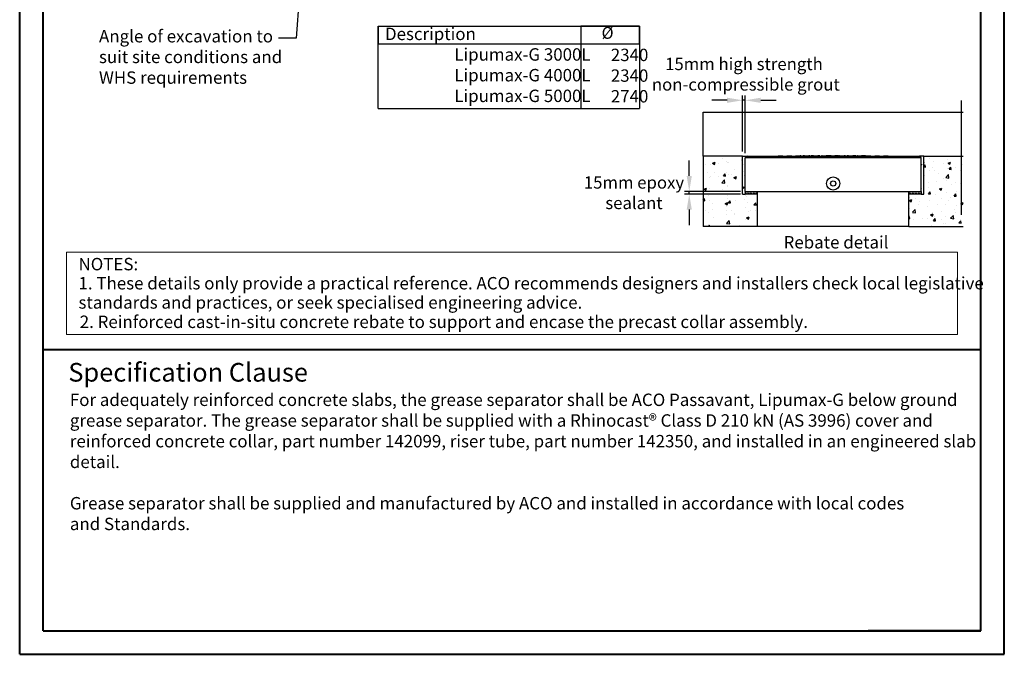
# Model space of a CAD drawing. Units: millimetres. Extents: x 0 to 840, y 0 to 1188.
# Drawn here: x 0 to 840, y 0 to 541 of the extents above; entities that cross this region are included whole.
import ezdxf

# ---------------------------------------------------------------- set-up
doc = ezdxf.new("R2010")
doc.units = ezdxf.units.MM
doc.header["$LTSCALE"] = 4
doc.header["$PDSIZE"] = -1
doc.linetypes.add('PHANTOM', pattern=[12.7, 6.35, -1.27, 1.27, -1.27, 1.27, -1.27])
doc.dimstyles.new('ISO-25', dxfattribs={"dimtxt": 2.5, "dimasz": 2.5, "dimexe": 1.25, "dimexo": 0.625, "dimtad": 1, "dimtxsty": 'Standard', "dimcen": 2.5, "dimadec": 0, "dimazin": 0, "dimtfac": 1, "dimtmove": 0, "dimatfit": 3, "dimfxl": 1, "dimarcsym": 0})
doc.dimstyles.new('SLDDIMSTYLE0', dxfattribs={"dimtxt": 0.18, "dimasz": 13.208, "dimexe": 0, "dimexo": 0.0625, "dimgap": 0, "dimtad": 0, "dimtih": 1, "dimtoh": 1, "dimdec": 0, "dimrnd": 1e-09, "dimzin": 0, "dimdsep": 46, "dimtxsty": 'Standard', "dimsah": 1, "dimcen": 0.09, "dimadec": 0, "dimazin": 0, "dimtfac": 13.208, "dimtdec": 0, "dimtofl": 0, "dimtmove": 0, "dimatfit": 3, "dimfxl": 1, "dimfrac": 2, "dimtolj": 1, "dimtzin": 0, "dimarcsym": 0})
pattern_1 = [(50, (-312.28, -8.399), (21.86216, -1.9127), [2.286, -25.146]), (355, (-312.28, -8.399), (-4.22914, 22.9268), [1.8288, -20.1168]), (100.451, (-310.46, -8.558), (17.6331, 21.014), [1.9428, -21.3708]), (46.1842, (-312.28, -2.303), (32.5295, -5.0451), [3.429, -37.719]), (96.6356, (-309.57, -2.723), (28.4885, 29.6911), [2.9142, -32.0562]), (351.184, (-312.28, -2.303), (28.4886, 29.691), [2.7432, -30.1752]), (21, (-309.233, -3.827), (18.19379, -12.27186), [2.286, -25.146]), (326, (-309.233, -3.827), (7.41624, 22.10256), [1.8288, -20.1168]), (71.4514, (-307.717, -4.85), (25.60998, 9.83074), [1.9428, -21.3708]), (37.5, (-312.281, -8.399), (0.37063, 10.146605), [0, -19.87296, 0, -20.4216, 0, -20.193]), (7.5, (-312.281, -8.399), (8.01836, 12.02167), [0, -11.64336, 0, -19.41576, 0, -7.6962]), (327.5, (-319.078, -8.399), (16.27087, -0.68745), [0, -7.62, 0, -23.7744, 0, -31.5468]), (317.5, (-322.126, -8.399), (17.7755, 3.05118), [0, -9.906, 0, -15.78864, 0, -22.4028])]
pattern_2 = [(50, (-312.281, -8.399), (10.93108, -0.956345), [1.143, -12.573]), (355, (-312.281, -8.399), (-2.11457, 11.4634), [0.9144, -10.0584]), (100.451, (-311.37, -8.478), (8.81655, 10.507), [0.9714, -10.6854]), (46.1842, (-312.281, -5.351), (16.26474, -2.52254), [1.7145, -18.8595]), (96.6356, (-310.925, -5.561), (14.24425, 14.84553), [1.4571, -16.0281]), (351.184, (-312.281, -5.35), (14.24428, 14.8455), [1.3716, -15.0876]), (21, (-310.757, -6.113), (9.09689, -6.13593), [1.143, -12.573]), (326, (-310.757, -6.113), (3.70812, 11.05128), [0.9144, -10.0584]), (71.4514, (-309.999, -6.624), (12.80499, 4.91537), [0.9714, -10.6854]), (37.5, (-312.281, -8.3988), (0.185316, 5.073302), [0, -9.93648, 0, -10.2108, 0, -10.0965]), (7.5, (-312.281, -8.399), (4.00918, 6.010834), [0, -5.82168, 0, -9.70788, 0, -3.8481]), (327.5, (-315.6794, -8.3988), (8.135436, -0.343725), [0, -3.81, 0, -11.8872, 0, -15.7734]), (317.5, (-317.2034, -8.399), (8.88775, 1.52559), [0, -4.953, 0, -7.89432, 0, -11.2014])]
pattern_3 = [(0, (-312.2809, -8.3988), (0, 1.190625), [1.190625, -1.190625]), (45, (-311.09025, -8.39876), (8e-17, 1.1906255), [0.2976563, -1.0884863, 0.2976563, -1.6837988])]

# ---------------------------------------------------------------- blocks, each defined once
blk = doc.blocks.new('SW_NOTE_iy005 spec clause')
at = {"color": 0, "linetype": 'Continuous', "lineweight": 0, "insert": (0, 15.01), "char_height": 10.58, "attachment_point": 1}
blk.add_mtext('{\\fArial|b0|i0|c0|p34;For adequately reinforced concrete slabs, the grease separator shall be ACO Passavant, Lipumax-G below ground\\Pgrease separator. The grease separator shall be supplied with a Rhinocast® Class D 210 kN (AS 3996) cover and \\Preinforced concrete collar, part number 142099, riser tube, part number 142350, and installed in an engineered slab\\Pdetail.\\P\\PGrease separator shall be supplied and manufactured by ACO and installed in accordance with local codes\\Pand Standards.}', dxfattribs=at)
blk = doc.blocks.new('SW_NOTE_3')
at = {"color": 0, "linetype": 'Continuous', "lineweight": 0, "char_height": 10.58, "attachment_point": 1}
for s, insert in [('{\\fArial|b0|i0|c0|p0;NOTES:}', (0, 13.64)), ('{\\fArial|b0|i0|c0|p34;\\T0.95;1. These details only provide a practical reference. ACO recommends designers and installers check local legislative}', (0, -2.64)), ('{\\fArial|b0|i0|c0|p0;\\T0.95;standards and practices, or seek specialised engineering advice.}', (0, -19.04))]:
    blk.add_mtext(s, dxfattribs=dict(at, insert=insert))
blk = doc.blocks.new('SW_NOTE_5iy005note2')
at = {"color": 0, "linetype": 'Continuous', "lineweight": 0, "insert": (0, 14.8), "char_height": 10.58, "attachment_point": 1}
blk.add_mtext('{\\fArial|b0|i0|c0|p34;\\T0.95;2. Reinforced cast-in-situ concrete rebate to support and encase the precast collar assembly.}', dxfattribs=at)
blk = doc.blocks.new('*D33')
at = {"color": 0, "lineweight": -2, "transparency": 16777216}
for p, q in [((571.24, 407.96), (571.24, 421.17)), ((615.04, 394.75), (567.24, 394.75)), ((615.04, 392.5), (567.24, 392.5)), ((571.24, 392.5), (571.24, 394.75)), ((571.24, 379.29), (571.24, 366.08))]:
    blk.add_line(p, q, dxfattribs=at)
at = {"color": 0, "transparency": 16777216}
for points in [[(569.04, 407.96), (573.44, 407.96), (571.24, 394.75)], [(569.04, 379.29), (573.44, 379.29), (571.24, 392.5)]]:
    blk.add_solid(points, dxfattribs=at)
at = {"layer": 'Defpoints', "color": 0, "transparency": 16777216}
for p in [(571.24, 394.75), (619.04, 394.75), (619.04, 392.5)]:
    blk.add_point(p, dxfattribs=at)
at = {"color": 0, "transparency": 16777216, "insert": (524.1, 393.63), "char_height": 14.1111, "attachment_point": 5}
blk.add_mtext('{\\fArial|b0|i0|c0|p0;\\H0.742677x;15mm epoxy\\Psealant}', dxfattribs=at)
blk = doc.blocks.new('*D34')
at = {"color": 0, "lineweight": -2, "transparency": 16777216}
for p, q in [((603.58, 472.44), (590.37, 472.44)), ((616.79, 428.75), (616.79, 476.44)), ((619.04, 472.44), (616.79, 472.44)), ((619.04, 427.25), (619.04, 476.44)), ((632.25, 472.44), (645.45, 472.44))]:
    blk.add_line(p, q, dxfattribs=at)
at = {"color": 0, "transparency": 16777216}
for points in [[(603.58, 474.64), (603.58, 470.24), (616.79, 472.44)], [(632.25, 474.64), (632.25, 470.24), (619.04, 472.44)]]:
    blk.add_solid(points, dxfattribs=at)
at = {"layer": 'Defpoints', "color": 0, "transparency": 16777216}
for p in [(616.79, 472.44), (616.79, 424.75), (619.04, 423.25)]:
    blk.add_point(p, dxfattribs=at)
at = {"color": 0, "transparency": 16777216, "insert": (617.91, 494.68), "char_height": 14.1111, "attachment_point": 5}
blk.add_mtext('{\\fArial|b0|i0|c0|p0;\\H0.742677x;15mm high strength\\P non-compressible grout}', dxfattribs=at)

msp = doc.modelspace()

# ---------------------------------------------------------------- hatches: boundary and pattern name
h = msp.add_hatch()
h.set_pattern_fill('AR-CONC', color=256, scale=0.12, style=0)
h.set_pattern_definition(pattern_1)
edge = h.paths.add_edge_path()
edge.add_line((629.388, 364.751), (629.388, 392.501))
edge.add_line((629.388, 392.501), (619.038, 392.501))
edge.add_line((616.788, 392.501), (619.038, 392.501))
edge.add_line((616.788, 392.501), (616.788, 424.751))
edge.add_line((616.788, 424.751), (583.038, 424.751))
edge.add_line((583.038, 424.751), (583.038, 364.751))
edge.add_line((629.388, 364.751), (583.038, 364.751))
h = msp.add_hatch()
h.set_pattern_fill('AR-CONC', color=256, scale=0.06, style=0)
h.set_pattern_definition(pattern_2)
edge = h.paths.add_edge_path()
edge.add_line((619.038, 394.751), (619.038, 392.501))
edge.add_line((616.788, 392.501), (619.038, 392.501))
edge.add_line((616.788, 392.501), (616.788, 424.751))
edge.add_line((619.038, 394.751), (619.038, 423.251))
edge.add_line((616.788, 424.751), (620.538, 424.751))
edge = h.paths.add_edge_path()
edge.add_arc((620.538, 423.251), 1.5, 115.842049, 179.999538)
h = msp.add_hatch()
h.set_pattern_fill('AR-CONC', color=256, scale=0.12, style=0)
h.set_pattern_definition(pattern_1)
edge = h.paths.add_edge_path()
edge.add_line((758.688, 364.751), (758.688, 392.501))
edge.add_line((769.038, 392.501), (758.688, 392.501))
edge.add_line((769.038, 392.501), (771.288, 392.501))
edge.add_line((771.288, 392.501), (771.288, 424.751))
edge.add_line((771.288, 424.751), (805.038, 424.751))
edge.add_line((805.038, 424.751), (805.038, 364.751))
edge.add_line((758.688, 364.751), (805.038, 364.751))
h = msp.add_hatch()
h.set_pattern_fill('AR-CONC', color=256, scale=0.06, style=0)
h.set_pattern_definition(pattern_2)
edge = h.paths.add_edge_path()
edge.add_line((771.288, 392.501), (771.288, 424.751))
edge.add_line((769.038, 392.501), (771.288, 392.501))
edge.add_line((769.038, 394.751), (769.038, 392.501))
edge.add_line((769.038, 394.751), (769.038, 423.251))
edge.add_line((771.288, 424.751), (767.538, 424.751))
edge = h.paths.add_edge_path()
edge.add_arc((767.538, 423.251), 1.5, 359.999477, 424.158543)
at = {"lineweight": 5}
h = msp.add_hatch(dxfattribs=at)
h.set_pattern_fill('FLEX', color=256, scale=0.1875, style=0)
h.set_pattern_definition(pattern_3)
edge = h.paths.add_edge_path()
edge.add_line((629.388, 392.501), (619.038, 392.501))
edge.add_line((619.038, 394.751), (619.038, 392.501))
edge.add_line((619.038, 394.751), (629.388, 394.751))
edge.add_line((629.388, 392.501), (629.388, 394.751))
h = msp.add_hatch(dxfattribs=at)
h.set_pattern_fill('FLEX', color=256, scale=0.1875, style=0)
h.set_pattern_definition(pattern_3)
h.paths.add_polyline_path([(769.038, 392.501), (758.688, 392.501), (758.688, 394.751), (769.038, 394.751)])

# ---------------------------------------------------------------- linework, layer by layer
at = {"color": 7, "linetype": 'Continuous', "lineweight": 40}
for p, q in [((0.064, 0.064), (0.064, 1187.978)), ((840, 0.064), (840, 1187.978)), ((20.064, 20.064), (20.064, 1167.978)), ((820, 20.064), (820, 1167.978)), ((20.064, 260.064), (820, 260.064)), ((20.064, 20.064), (820, 20.064)), ((820, 20.064), (723.953, 20.064)), ((0.064, 0.064), (840, 0.064))]:
    msp.add_line(p, q, dxfattribs=at)
for p, q in [((305.755, 535.545), (528.755, 535.545)), ((305.755, 465.545), (305.755, 535.545)), ((305.755, 535.545), (305.755, 520.545)), ((528.755, 535.545), (478.755, 535.545)), ((478.755, 535.545), (478.755, 465.545)), ((528.755, 535.545), (503.755, 535.545)), ((528.755, 535.545), (528.755, 465.545)), ((528.755, 520.545), (528.755, 535.545)), ((305.755, 520.545), (528.755, 520.545)), ((803.218, 472.255), (803.218, 434.755)), ((305.755, 465.545), (528.755, 465.545)), ((583.038, 424.751), (583.038, 462.251)), ((583.038, 462.251), (805.038, 462.251)), ((803.218, 434.755), (803.218, 374.755)), ((616.788, 424.751), (583.038, 424.751)), ((583.038, 424.751), (583.038, 364.751)), ((616.788, 392.501), (616.788, 424.751)), ((616.788, 424.751), (620.538, 424.751)), ((619.038, 394.751), (619.038, 423.251)), ((771.288, 424.751), (767.538, 424.751)), ((769.038, 394.751), (769.038, 423.251)), ((771.288, 424.751), (805.038, 424.751)), ((771.288, 392.501), (771.288, 424.751)), ((616.788, 392.501), (619.038, 392.501)), ((619.038, 394.751), (629.388, 394.751)), ((619.038, 394.751), (619.038, 392.501)), ((629.388, 392.501), (619.038, 392.501)), ((629.388, 394.751), (758.688, 394.751)), ((629.388, 392.501), (629.388, 394.751)), ((629.388, 364.751), (629.388, 392.501)), ((758.688, 394.751), (769.038, 394.751)), ((758.688, 392.501), (758.688, 394.751)), ((758.688, 364.751), (758.688, 392.501)), ((769.038, 392.501), (758.688, 392.501)), ((769.038, 394.751), (769.038, 392.501)), ((769.038, 392.501), (771.288, 392.501)), ((629.388, 364.751), (583.038, 364.751)), ((758.688, 364.751), (629.388, 364.751)), ((758.688, 364.751), (805.038, 364.751))]:
    msp.add_line(p, q)
at = {"color": 8, "linetype": 'Continuous'}
msp.add_line((769.038, 423.251), (619.038, 423.251), dxfattribs=at)
at = {"color": 8, "linetype": 'PHANTOM'}
msp.add_line((769.038, 423.251), (619.038, 423.251), dxfattribs=at)
at = {"color": 7, "linetype": 'Continuous'}
for p, q in [((620.538, 424.751), (767.538, 424.751)), ((620.538, 424.751), (767.538, 424.751)), ((647.116, 425.201), (647.116, 424.751)), ((647.116, 425.201), (647.188, 425.201)), ((647.163, 425.201), (647.163, 424.751)), ((647.163, 425.201), (647.268, 425.201)), ((647.188, 425.201), (647.188, 424.751)), ((647.188, 425.201), (648.067, 425.201)), ((647.268, 425.201), (647.268, 424.751)), ((647.268, 425.201), (648.179, 425.201)), ((648.067, 425.201), (649.277, 425.201)), ((648.067, 424.751), (648.067, 425.201)), ((648.179, 424.751), (648.179, 425.201)), ((648.179, 425.201), (649.423, 425.201)), ((649.277, 425.201), (649.277, 424.751)), ((649.277, 425.201), (650.737, 425.201)), ((649.423, 425.201), (649.423, 424.751)), ((649.423, 425.201), (650.913, 425.201)), ((650.737, 424.751), (650.737, 425.201)), ((650.737, 425.201), (650.767, 425.201)), ((650.767, 425.201), (650.767, 424.751)), ((650.767, 425.201), (650.8, 425.201)), ((650.8, 425.201), (650.8, 424.751)), ((650.8, 425.201), (650.833, 425.201)), ((650.833, 425.201), (650.833, 424.751)), ((650.833, 425.201), (650.866, 425.201)), ((650.866, 425.201), (650.866, 424.751)), ((650.866, 425.201), (650.898, 425.201)), ((650.898, 425.201), (650.898, 424.751)), ((650.898, 425.201), (650.931, 425.201)), ((650.913, 424.751), (650.913, 425.201)), ((650.931, 425.201), (650.931, 424.751)), ((650.931, 425.201), (650.964, 425.201)), ((650.964, 425.201), (650.964, 424.751)), ((650.964, 425.201), (650.997, 425.201)), ((650.997, 425.201), (650.997, 424.751)), ((650.997, 425.201), (651.029, 425.201)), ((651.029, 425.201), (651.029, 424.751)), ((651.029, 425.201), (651.062, 425.201)), ((651.062, 425.201), (651.062, 424.751)), ((651.062, 425.201), (651.093, 425.201)), ((651.093, 425.201), (651.093, 424.751)), ((654.43, 425.201), (654.43, 424.751)), ((654.43, 425.201), (655.268, 425.201)), ((654.663, 425.201), (654.663, 424.751)), ((654.663, 425.201), (655.512, 425.201)), ((655.268, 425.201), (658.169, 425.201)), ((655.268, 424.751), (655.268, 425.201)), ((655.512, 424.751), (655.512, 425.201)), ((655.512, 425.201), (658.413, 425.201)), ((658.169, 425.201), (658.169, 424.751)), ((658.169, 425.201), (658.202, 425.201)), ((658.202, 425.201), (658.202, 424.751)), ((658.202, 425.201), (658.234, 425.201)), ((658.234, 425.201), (658.234, 424.751)), ((658.234, 425.201), (658.267, 425.201)), ((658.267, 425.201), (658.267, 424.751)), ((658.267, 425.201), (658.3, 425.201)), ((658.3, 425.201), (658.3, 424.751)), ((658.3, 425.201), (658.333, 425.201)), ((658.333, 425.201), (658.333, 424.751)), ((658.333, 425.201), (658.365, 425.201)), ((658.365, 425.201), (658.365, 424.751)), ((658.365, 425.201), (658.398, 425.201)), ((658.398, 425.201), (658.398, 424.751)), ((658.398, 425.201), (658.431, 425.201)), ((658.413, 425.201), (658.413, 424.751)), ((658.431, 425.201), (658.431, 424.751)), ((658.431, 425.201), (658.464, 425.201)), ((658.464, 425.201), (658.464, 424.751)), ((658.464, 425.201), (658.496, 425.201)), ((658.496, 425.201), (658.496, 424.751)), ((658.496, 425.201), (658.529, 425.201)), ((658.529, 425.201), (658.529, 424.751)), ((658.529, 425.201), (658.562, 425.201)), ((658.562, 425.201), (658.562, 424.751)), ((658.562, 425.201), (658.594, 425.201)), ((658.594, 425.201), (658.594, 424.751)), ((658.594, 425.201), (658.627, 425.201)), ((658.627, 425.201), (658.627, 424.751)), ((658.627, 425.201), (658.66, 425.201)), ((658.66, 425.201), (658.66, 424.751)), ((661.855, 425.201), (661.855, 424.751)), ((661.855, 425.201), (662.009, 425.201)), ((662.009, 424.751), (662.009, 425.201)), ((662.009, 425.201), (665.603, 425.201)), ((662.163, 425.201), (662.318, 425.201)), ((662.163, 425.201), (662.163, 424.751)), ((662.318, 425.201), (665.913, 425.201)), ((662.318, 424.751), (662.318, 425.201)), ((665.603, 425.201), (665.603, 424.751)), ((665.603, 425.201), (665.636, 425.201)), ((665.636, 425.201), (665.636, 424.751)), ((665.636, 425.201), (665.669, 425.201)), ((665.669, 425.201), (665.669, 424.751)), ((665.669, 425.201), (665.701, 425.201)), ((665.701, 425.201), (665.701, 424.751)), ((665.701, 425.201), (665.734, 425.201)), ((665.734, 425.201), (665.734, 424.751)), ((665.734, 425.201), (665.767, 425.201)), ((665.767, 425.201), (665.767, 424.751)), ((666.642, 425.201), (665.793, 425.201)), ((665.913, 425.201), (665.913, 424.751)), ((666.74, 425.201), (665.921, 425.201)), ((666.642, 425.201), (666.642, 424.751)), ((666.74, 425.201), (666.74, 424.751)), ((668.081, 425.201), (668.081, 424.751)), ((668.794, 425.201), (668.081, 425.201)), ((668.195, 425.201), (668.195, 424.751)), ((668.908, 425.201), (668.195, 425.201)), ((668.794, 425.201), (668.794, 424.751)), ((668.809, 425.201), (668.794, 425.201)), ((668.809, 425.201), (668.809, 424.751)), ((669.05, 425.201), (668.809, 425.201)), ((668.908, 425.201), (668.908, 424.751)), ((669.149, 425.201), (668.908, 425.201)), ((669.05, 425.201), (669.05, 424.751)), ((669.306, 425.201), (669.05, 425.201)), ((669.149, 425.201), (669.149, 424.751)), ((669.663, 425.201), (669.149, 425.201)), ((669.306, 425.201), (673.039, 425.201)), ((669.306, 425.201), (669.306, 424.751)), ((669.663, 425.201), (669.663, 424.751)), ((669.663, 425.201), (673.413, 425.201)), ((673.039, 424.751), (673.039, 425.201)), ((673.039, 425.201), (673.07, 425.201)), ((673.07, 425.201), (673.07, 424.751)), ((673.07, 425.201), (673.103, 425.201)), ((673.103, 425.201), (673.103, 424.751)), ((673.103, 425.201), (673.136, 425.201)), ((673.136, 425.201), (673.136, 424.751)), ((673.136, 425.201), (673.168, 425.201)), ((673.168, 425.201), (673.168, 424.751)), ((673.168, 425.201), (673.201, 425.201)), ((673.201, 425.201), (673.201, 424.751)), ((673.201, 425.201), (673.234, 425.201)), ((673.234, 425.201), (673.234, 424.751)), ((673.234, 425.201), (673.267, 425.201)), ((674.166, 425.201), (673.267, 425.201)), ((673.267, 425.201), (673.267, 424.751)), ((674.281, 425.201), (673.413, 425.201)), ((673.413, 424.751), (673.413, 425.201)), ((674.166, 425.201), (674.166, 424.751)), ((674.173, 425.201), (674.166, 425.201)), ((674.173, 425.201), (674.173, 424.751)), ((674.182, 425.201), (674.173, 425.201)), ((674.182, 425.201), (674.182, 424.751)), ((674.188, 425.201), (674.182, 425.201)), ((674.188, 425.201), (674.188, 424.751)), ((674.195, 425.201), (674.188, 425.201)), ((674.195, 425.201), (674.195, 424.751)), ((674.201, 425.201), (674.195, 425.201)), ((674.201, 425.201), (674.201, 424.751)), ((674.281, 425.201), (674.281, 424.751)), ((675.24, 425.201), (675.24, 424.751)), ((676, 425.201), (675.24, 425.201)), ((676.114, 425.201), (675.354, 425.201)), ((675.354, 425.201), (675.354, 424.751)), ((676, 425.201), (676, 424.751)), ((676.316, 425.201), (676, 425.201)), ((676.114, 425.201), (676.114, 424.751)), ((676.423, 425.201), (676.114, 425.201)), ((676.316, 425.201), (676.316, 424.751)), ((676.787, 425.201), (676.316, 425.201)), ((676.423, 425.201), (676.423, 424.751)), ((677.163, 425.201), (676.423, 425.201)), ((676.787, 425.201), (676.787, 424.751)), ((676.787, 425.201), (680.537, 425.201)), ((677.163, 425.201), (677.163, 424.751)), ((677.163, 425.201), (680.913, 425.201)), ((680.537, 425.201), (680.537, 424.751)), ((680.537, 425.201), (680.57, 425.201)), ((680.57, 425.201), (680.57, 424.751)), ((680.57, 425.201), (680.603, 425.201)), ((680.603, 425.201), (680.603, 424.751)), ((680.603, 425.201), (680.635, 425.201)), ((680.635, 425.201), (680.635, 424.751)), ((680.635, 425.201), (680.668, 425.201)), ((680.668, 425.201), (680.668, 424.751)), ((680.668, 425.201), (680.701, 425.201)), ((680.701, 425.201), (680.701, 424.751)), ((680.701, 425.201), (680.734, 425.201)), ((680.734, 425.201), (680.734, 424.751)), ((680.734, 425.201), (680.766, 425.201)), ((680.766, 425.201), (680.766, 424.751)), ((681.379, 425.201), (680.793, 425.201)), ((680.913, 425.201), (680.913, 424.751)), ((681.495, 425.201), (680.939, 425.201)), ((681.379, 425.201), (681.379, 424.751)), ((682.581, 425.201), (681.379, 425.201)), ((681.495, 425.201), (681.495, 424.751)), ((682.686, 425.201), (681.495, 425.201)), ((682.581, 425.201), (682.581, 424.751)), ((682.686, 425.201), (682.686, 424.751)), ((684.027, 425.201), (684.027, 424.751)), ((684.287, 425.201), (684.027, 425.201)), ((684.663, 425.201), (684.142, 425.201)), ((684.142, 425.201), (684.142, 424.751)), ((684.287, 425.201), (684.287, 424.751)), ((684.287, 425.201), (684.796, 425.201)), ((684.663, 425.201), (684.663, 424.751)), ((684.663, 425.201), (685.205, 425.201)), ((684.796, 425.201), (684.796, 424.751)), ((684.796, 425.201), (688, 425.201)), ((685.205, 425.201), (685.205, 424.751)), ((685.205, 425.201), (688.413, 425.201)), ((688, 424.751), (688, 425.201)), ((688, 425.201), (688.004, 425.201)), ((688.004, 425.201), (688.004, 424.751)), ((688.004, 425.201), (688.037, 425.201)), ((688.037, 425.201), (688.037, 424.751)), ((688.037, 425.201), (688.07, 425.201)), ((688.923, 425.201), (688.07, 425.201)), ((688.07, 425.201), (688.07, 424.751)), ((689.197, 425.201), (688.413, 425.201)), ((688.413, 424.751), (688.413, 425.201)), ((688.923, 425.201), (688.923, 424.751)), ((688.925, 425.201), (688.923, 425.201)), ((688.925, 425.201), (688.925, 424.751)), ((688.929, 425.201), (688.925, 425.201)), ((688.929, 425.201), (688.929, 424.751)), ((688.931, 425.201), (688.929, 425.201)), ((688.931, 425.201), (688.931, 424.751)), ((688.934, 425.201), (688.931, 425.201)), ((688.934, 425.201), (688.934, 424.751)), ((688.936, 425.201), (688.934, 425.201)), ((688.936, 425.201), (688.936, 424.751)), ((688.936, 425.201), (689.133, 425.201)), ((689.159, 425.201), (689.159, 424.751)), ((689.589, 425.201), (689.159, 425.201)), ((689.197, 425.201), (689.197, 424.751)), ((689.197, 425.201), (689.538, 425.201)), ((689.451, 425.201), (689.451, 424.751)), ((689.901, 425.201), (689.451, 425.201)), ((689.622, 425.201), (689.622, 424.751)), ((690.12, 425.201), (689.622, 425.201)), ((689.942, 425.201), (689.942, 424.751)), ((690.442, 425.201), (689.942, 425.201)), ((690.12, 425.201), (690.12, 424.751)), ((690.6, 425.201), (690.12, 425.201)), ((690.442, 425.201), (690.442, 424.751)), ((690.919, 425.201), (690.442, 425.201)), ((690.6, 425.201), (690.6, 424.751)), ((690.654, 425.201), (690.654, 424.751)), ((690.67, 425.201), (690.67, 424.751)), ((690.893, 425.201), (690.714, 425.201)), ((690.893, 425.201), (690.893, 424.751)), ((691.004, 425.201), (690.893, 425.201)), ((690.919, 425.201), (690.919, 424.751)), ((690.95, 425.201), (690.95, 424.751)), ((690.957, 425.201), (690.957, 424.751)), ((691.168, 425.201), (691.001, 425.201)), ((691.03, 425.201), (691.03, 424.751)), ((691.787, 425.201), (691.03, 425.201)), ((691.168, 425.201), (691.168, 424.751)), ((691.326, 425.201), (691.168, 425.201)), ((692.163, 425.201), (691.353, 425.201)), ((691.353, 425.201), (691.353, 424.751)), ((691.787, 425.201), (691.787, 424.751)), ((691.787, 425.201), (695.537, 425.201)), ((692.163, 425.201), (692.163, 424.751)), ((692.163, 425.201), (695.913, 425.201)), ((695.537, 425.201), (695.537, 424.751)), ((695.537, 425.201), (695.569, 425.201)), ((696.075, 425.201), (695.569, 425.201)), ((695.569, 425.201), (695.569, 424.751)), ((696.398, 425.201), (695.913, 425.201)), ((695.913, 425.201), (695.913, 424.751)), ((696.075, 425.201), (696.075, 424.751)), ((696.078, 425.201), (696.075, 425.201)), ((696.078, 425.201), (696.078, 424.751)), ((696.081, 425.201), (696.078, 425.201)), ((696.081, 425.201), (696.081, 424.751)), ((696.084, 425.201), (696.081, 425.201)), ((696.084, 425.201), (696.084, 424.751)), ((696.087, 425.201), (696.084, 425.201)), ((696.087, 425.201), (696.087, 424.751)), ((696.089, 425.201), (696.087, 425.201)), ((696.089, 425.201), (696.089, 424.751)), ((696.388, 425.201), (696.108, 425.201)), ((696.14, 425.201), (696.111, 425.201)), ((696.14, 425.201), (696.14, 424.751)), ((696.388, 425.201), (696.388, 424.751)), ((696.39, 425.201), (696.388, 425.201)), ((696.39, 425.201), (696.39, 424.751)), ((696.509, 425.201), (696.39, 425.201)), ((696.398, 425.201), (696.398, 424.751)), ((696.663, 425.201), (696.398, 425.201)), ((696.436, 425.201), (696.424, 425.201)), ((696.436, 425.201), (696.436, 424.751)), ((696.509, 425.201), (696.509, 424.751)), ((696.873, 425.201), (696.509, 425.201)), ((696.663, 425.201), (696.663, 424.751)), ((696.805, 425.201), (696.663, 425.201)), ((696.805, 425.201), (696.805, 424.751)), ((696.805, 425.201), (696.831, 425.201)), ((697.196, 425.201), (696.831, 425.201)), ((696.831, 425.201), (696.831, 424.751)), ((696.873, 425.201), (696.873, 424.751)), ((697.777, 425.201), (696.873, 425.201)), ((697.196, 425.201), (697.196, 424.751)), ((698.093, 425.201), (697.196, 425.201)), ((698.331, 425.201), (697.776, 425.201)), ((697.777, 425.201), (697.777, 424.751)), ((697.904, 425.201), (697.821, 425.201)), ((698.626, 425.201), (698.075, 425.201)), ((698.093, 425.201), (698.093, 424.751)), ((698.175, 425.201), (698.146, 425.201)), ((698.315, 425.201), (699.031, 425.201)), ((698.331, 425.201), (698.331, 424.751)), ((698.538, 425.201), (699.306, 425.201)), ((698.626, 425.201), (698.626, 424.751)), ((699.031, 425.201), (699.031, 424.751)), ((699.25, 425.201), (699.031, 425.201)), ((699.25, 425.201), (702.462, 425.201)), ((699.25, 425.201), (699.25, 424.751)), ((699.591, 425.201), (699.306, 425.201)), ((699.306, 425.201), (699.306, 424.751)), ((699.591, 425.201), (699.591, 424.751)), ((699.663, 425.201), (699.591, 425.201)), ((699.663, 425.201), (702.871, 425.201)), ((699.663, 425.201), (699.663, 424.751)), ((702.462, 424.751), (702.462, 425.201)), ((702.462, 425.201), (703.036, 425.201)), ((702.871, 424.751), (702.871, 425.201)), ((702.871, 425.201), (703.413, 425.201)), ((703.036, 425.201), (703.036, 424.751)), ((703.036, 425.201), (703.069, 425.201)), ((703.069, 425.201), (703.069, 424.751)), ((703.069, 425.201), (703.233, 425.201)), ((703.233, 425.201), (703.233, 424.751)), ((703.233, 425.201), (703.265, 425.201)), ((703.291, 425.201), (703.265, 425.201)), ((703.265, 425.201), (703.265, 424.751)), ((703.291, 425.201), (703.291, 424.751)), ((703.592, 425.201), (703.291, 425.201)), ((703.708, 425.201), (703.413, 425.201)), ((703.413, 425.201), (703.413, 424.751)), ((703.592, 425.201), (703.592, 424.751)), ((704.353, 425.201), (703.592, 425.201)), ((703.708, 425.201), (703.708, 424.751)), ((704.469, 425.201), (703.708, 425.201)), ((704.353, 425.201), (704.353, 424.751)), ((704.469, 425.201), (704.469, 424.751)), ((705.681, 425.201), (705.681, 424.751)), ((706.393, 425.201), (705.681, 425.201)), ((706.509, 425.201), (705.797, 425.201)), ((705.797, 425.201), (705.797, 424.751)), ((706.393, 425.201), (706.393, 424.751)), ((706.409, 425.201), (706.393, 425.201)), ((706.409, 425.201), (706.409, 424.751)), ((706.65, 425.201), (706.409, 425.201)), ((706.509, 425.201), (706.509, 424.751)), ((706.751, 425.201), (706.509, 425.201)), ((706.65, 425.201), (706.65, 424.751)), ((706.786, 425.201), (706.65, 425.201)), ((706.751, 425.201), (706.751, 424.751)), ((707.163, 425.201), (706.751, 425.201)), ((706.786, 425.201), (706.786, 424.751)), ((706.786, 425.201), (710.536, 425.201)), ((707.163, 425.201), (707.163, 424.751)), ((707.163, 425.201), (710.913, 425.201)), ((710.536, 425.201), (710.536, 424.751)), ((710.536, 425.201), (710.569, 425.201)), ((710.569, 425.201), (710.569, 424.751)), ((710.569, 425.201), (710.602, 425.201)), ((710.602, 425.201), (710.602, 424.751)), ((710.602, 425.201), (710.634, 425.201)), ((710.634, 425.201), (710.634, 424.751)), ((710.634, 425.201), (710.667, 425.201)), ((710.667, 425.201), (710.667, 424.751)), ((710.667, 425.201), (710.7, 425.201)), ((710.7, 425.201), (710.7, 424.751)), ((710.7, 425.201), (710.732, 425.201)), ((710.732, 425.201), (710.732, 424.751)), ((710.732, 425.201), (710.765, 425.201)), ((712.052, 425.201), (710.765, 425.201)), ((710.765, 425.201), (710.765, 424.751)), ((712.161, 425.201), (710.913, 425.201)), ((710.913, 425.201), (710.913, 424.751)), ((712.052, 425.201), (712.052, 424.751)), ((712.354, 425.201), (712.052, 425.201)), ((712.161, 425.201), (712.161, 424.751)), ((712.47, 425.201), (712.161, 425.201)), ((712.354, 425.201), (712.354, 424.751)), ((713.115, 425.201), (712.354, 425.201)), ((712.47, 425.201), (712.47, 424.751)), ((713.231, 425.201), (712.47, 425.201)), ((713.115, 425.201), (713.115, 424.751)), ((713.231, 425.201), (713.231, 424.751)), ((714.064, 425.201), (714.064, 424.751)), ((714.287, 425.201), (714.064, 425.201)), ((714.152, 425.201), (714.152, 424.751)), ((714.663, 425.201), (714.152, 425.201)), ((714.287, 425.201), (718.054, 425.201)), ((714.287, 425.201), (714.287, 424.751)), ((714.663, 425.201), (714.663, 424.751)), ((714.663, 425.201), (718.413, 425.201)), ((718.054, 424.751), (718.054, 425.201)), ((718.054, 425.201), (718.069, 425.201)), ((718.069, 425.201), (718.069, 424.751)), ((718.069, 425.201), (718.101, 425.201)), ((718.101, 425.201), (718.101, 424.751)), ((718.101, 425.201), (718.134, 425.201)), ((718.134, 425.201), (718.134, 424.751)), ((718.134, 425.201), (718.167, 425.201)), ((718.167, 425.201), (718.167, 424.751)), ((718.167, 425.201), (718.199, 425.201)), ((718.199, 425.201), (718.199, 424.751)), ((718.199, 425.201), (718.232, 425.201)), ((718.232, 425.201), (718.232, 424.751)), ((718.232, 425.201), (718.265, 425.201)), ((718.265, 425.201), (718.265, 424.751)), ((719.345, 425.201), (718.291, 425.201)), ((718.413, 424.751), (718.413, 425.201)), ((719.462, 425.201), (718.466, 425.201)), ((719.345, 425.201), (719.345, 424.751)), ((721.41, 425.201), (719.345, 425.201)), ((719.462, 425.201), (719.462, 424.751)), ((721.509, 425.201), (719.462, 425.201)), ((721.41, 425.201), (721.41, 424.751)), ((721.509, 425.201), (721.509, 424.751)), ((721.851, 425.201), (721.851, 424.751)), ((721.851, 425.201), (725.446, 425.201)), ((722.163, 425.201), (722.163, 424.751)), ((722.163, 425.201), (725.758, 425.201)), ((725.446, 425.201), (725.446, 424.751)), ((725.446, 425.201), (725.602, 425.201)), ((725.602, 424.751), (725.602, 425.201)), ((725.602, 425.201), (725.634, 425.201)), ((725.634, 425.201), (725.634, 424.751)), ((725.634, 425.201), (725.666, 425.201)), ((725.666, 425.201), (725.666, 424.751)), ((725.666, 425.201), (725.699, 425.201)), ((725.699, 425.201), (725.699, 424.751)), ((725.699, 425.201), (725.732, 425.201)), ((725.732, 425.201), (725.732, 424.751)), ((725.732, 425.201), (725.765, 425.201)), ((725.758, 425.201), (725.758, 424.751)), ((725.758, 425.201), (725.913, 425.201)), ((725.765, 425.201), (725.765, 424.751)), ((725.765, 425.201), (725.863, 425.201)), ((725.863, 425.201), (725.863, 424.751)), ((725.863, 425.201), (725.896, 425.201)), ((725.896, 425.201), (725.896, 424.751)), ((725.896, 425.201), (725.928, 425.201)), ((725.913, 424.751), (725.913, 425.201)), ((725.928, 425.201), (725.928, 424.751)), ((725.928, 425.201), (725.961, 425.201)), ((725.961, 425.201), (725.961, 424.751)), ((725.961, 425.201), (725.994, 425.201)), ((725.994, 425.201), (725.994, 424.751)), ((725.994, 425.201), (726.026, 425.201)), ((726.026, 425.201), (726.026, 424.751)), ((726.026, 425.201), (726.059, 425.201)), ((726.059, 425.201), (726.059, 424.751)), ((726.059, 425.201), (726.092, 425.201)), ((726.092, 425.201), (726.092, 424.751)), ((726.092, 425.201), (726.125, 425.201)), ((726.125, 425.201), (726.125, 424.751)), ((726.125, 425.201), (726.157, 425.201)), ((726.157, 425.201), (726.157, 424.751)), ((726.157, 425.201), (726.19, 425.201)), ((726.19, 425.201), (726.19, 424.751)), ((726.19, 425.201), (726.222, 425.201)), ((726.222, 425.201), (726.222, 424.751)), ((729.416, 425.201), (729.416, 424.751)), ((729.416, 425.201), (732.317, 425.201)), ((729.663, 425.201), (729.663, 424.751)), ((729.663, 425.201), (732.564, 425.201)), ((732.317, 425.201), (733.177, 425.201)), ((732.317, 425.201), (732.317, 424.751)), ((732.564, 425.201), (732.564, 424.751)), ((732.564, 425.201), (733.413, 425.201)), ((733.177, 424.751), (733.177, 425.201)), ((733.177, 425.201), (733.199, 425.201)), ((733.199, 425.201), (733.199, 424.751)), ((733.199, 425.201), (733.232, 425.201)), ((733.232, 425.201), (733.232, 424.751)), ((733.232, 425.201), (733.264, 425.201)), ((733.264, 425.201), (733.264, 424.751)), ((733.264, 425.201), (733.297, 425.201)), ((733.297, 425.201), (733.297, 424.751)), ((733.297, 425.201), (733.33, 425.201)), ((733.33, 425.201), (733.33, 424.751)), ((733.33, 425.201), (733.363, 425.201)), ((733.363, 425.201), (733.363, 424.751)), ((733.363, 425.201), (733.395, 425.201)), ((733.395, 425.201), (733.395, 424.751)), ((733.395, 425.201), (733.428, 425.201)), ((733.413, 424.751), (733.413, 425.201)), ((733.428, 425.201), (733.428, 424.751)), ((733.428, 425.201), (733.461, 425.201)), ((733.461, 425.201), (733.461, 424.751)), ((733.461, 425.201), (733.493, 425.201)), ((733.493, 425.201), (733.493, 424.751)), ((733.493, 425.201), (733.526, 425.201)), ((733.526, 425.201), (733.526, 424.751)), ((733.526, 425.201), (733.559, 425.201)), ((733.559, 425.201), (733.559, 424.751)), ((733.559, 425.201), (733.592, 425.201)), ((733.592, 425.201), (733.592, 424.751)), ((733.592, 425.201), (733.624, 425.201)), ((733.624, 425.201), (733.624, 424.751)), ((733.624, 425.201), (733.647, 425.201)), ((733.647, 425.201), (733.647, 424.751)), ((736.984, 425.201), (738.504, 425.201)), ((736.984, 425.201), (736.984, 424.751)), ((737.163, 425.201), (738.653, 425.201)), ((737.163, 425.201), (737.163, 424.751)), ((738.504, 424.751), (738.504, 425.201)), ((738.504, 425.201), (739.781, 425.201)), ((738.653, 424.751), (738.653, 425.201)), ((738.653, 425.201), (739.897, 425.201)), ((739.781, 425.201), (740.724, 425.201)), ((739.781, 425.201), (739.781, 424.751)), ((739.897, 425.201), (739.897, 424.751)), ((739.897, 425.201), (740.808, 425.201)), ((740.724, 424.751), (740.724, 425.201)), ((740.724, 425.201), (740.862, 425.201)), ((740.808, 424.751), (740.808, 425.201)), ((740.808, 425.201), (740.913, 425.201)), ((740.862, 425.201), (740.862, 424.751)), ((740.862, 425.201), (740.895, 425.201)), ((740.895, 425.201), (740.895, 424.751)), ((740.895, 425.201), (740.928, 425.201)), ((740.913, 425.201), (740.913, 424.751)), ((740.928, 425.201), (740.928, 424.751)), ((740.928, 425.201), (740.96, 425.201)), ((740.96, 425.201), (740.96, 424.751))]:
    msp.add_line(p, q, dxfattribs=at)
at = {"color": 7, "linetype": 'Continuous', "lineweight": 0}
for p, q in [((40.064, 343.008), (40.064, 272.657)), ((40.064, 343.008), (800, 343.008)), ((800, 343.008), (800, 272.657)), ((40.064, 272.657), (800, 272.657))]:
    msp.add_line(p, q, dxfattribs=at)
at = {"color": 7, "linetype": 'Continuous'}
for centre, radius in [((694.039, 401.5), 5.625), ((694.038, 401.501), 2.25)]:
    msp.add_circle(centre, radius, dxfattribs=at)
for centre, start, end in [((620.538, 423.251), 90, 180), ((620.538, 423.251), 90, 180), ((767.538, 423.251), 0, 90), ((767.538, 423.251), 0, 90)]:
    msp.add_arc(centre, 1.5, start, end, dxfattribs=at)
for centre, start, end in [((620.538, 423.251), 115.842049, 179.999538), ((767.538, 423.251), 359.999477, 64.158543)]:
    msp.add_arc(centre, 1.5, start, end)

# ---------------------------------------------------------------- block references
at = {"color": 7, "linetype": 'Continuous', "lineweight": 0}
for name, p in [('SW_NOTE_3', (50.238, 324.406)), ('SW_NOTE_5iy005note2', (51.299, 274.054)), ('SW_NOTE_iy005 spec clause', (42.868, 207.349))]:
    msp.add_blockref(name, p, dxfattribs=at)

# ---------------------------------------------------------------- texts
at = {"color": 7, "linetype": 'Continuous', "lineweight": 0, "attachment_point": 1}
for s, insert, char_height in [('{\\fArial|b0|i0|c0|p0;Angle of excavation to\\Psuit site conditions and \\PWHS requirements}', (67.717, 532.377), 10.58333), ('{\\fArial|b0|i0|c0|p34;Description}', (311.668, 534.364), 10.58333), ('{\\fArial|b0|i0|c0|p34;\\H0.95273x;\\C256;%%C}', (496.452, 534.972), 10.58333), ('\\pxqc;{\\fArial|b0|i0|c0|p34;Lipumax-G 3000L\\PLipumax-G 4000L\\PLipumax-G 5000L}', (370.231, 516.816), 10.58333), ('\\pxqc;{\\fArial|b0|i0|c0|p34;2340\\P2340\\P2740}', (504.129, 516.44), 10.58333), ('{\\fArial|b0|i0|c0|p0;Rebate detail}', (651.71, 356.688), 10.58333), ('{\\fArial|b0|i0|c0|p0;Specification Clause}', (41.549, 248.46), 15.88)]:
    msp.add_mtext(s, dxfattribs=dict(at, insert=insert, char_height=char_height))

# ---------------------------------------------------------------- dimensions: what is measured, and where the dimension line sits
dim = msp.add_linear_dim(base=(616.788, 472.442), p1=(619.038, 423.251), p2=(616.788, 424.751), text='{\\fArial|b0|i0|c0|p0;\\H0.742677x;15mm high strength\\P non-compressible grout}', dimstyle='ISO-25', override={"dimtxt": 14.111111, "dimasz": 13.208, "dimexe": 4, "dimexo": 4, "dimgap": 6.096, "dimtih": 1, "dimtoh": 1, "dimzin": 0, "dimadec": 2, "dimtolj": 0, "dimtzin": 0})
dim.commit()
dim.dimension.update_dxf_attribs({"geometry": '*D34', "text_midpoint": (617.913, 472.442), "dimtype": 160})
dim = msp.add_linear_dim(base=(571.241, 394.751), p1=(619.038, 392.501), p2=(619.038, 394.751), angle=270, text='{\\fArial|b0|i0|c0|p0;\\H0.742677x;15mm epoxy\\Psealant}', dimstyle='ISO-25', override={"dimtxt": 14.111111, "dimasz": 13.208, "dimexe": 4, "dimexo": 4, "dimgap": 6.096, "dimtad": 2, "dimtih": 1, "dimtoh": 1, "dimzin": 0, "dimadec": 2, "dimtolj": 0, "dimtzin": 0})
dim.commit()
dim.dimension.update_dxf_attribs({"geometry": '*D33', "text_midpoint": (571.241, 393.626), "dimtype": 160})

# ---------------------------------------------------------------- leaders
at = {"color": 7, "linetype": 'Continuous', "lineweight": 0}
msp.add_leader([(243.736, 636.497), (236.04, 525.53), (220.819, 525.501)], dimstyle='SLDDIMSTYLE0', dxfattribs=at)

doc.saveas('drawing.dxf')
